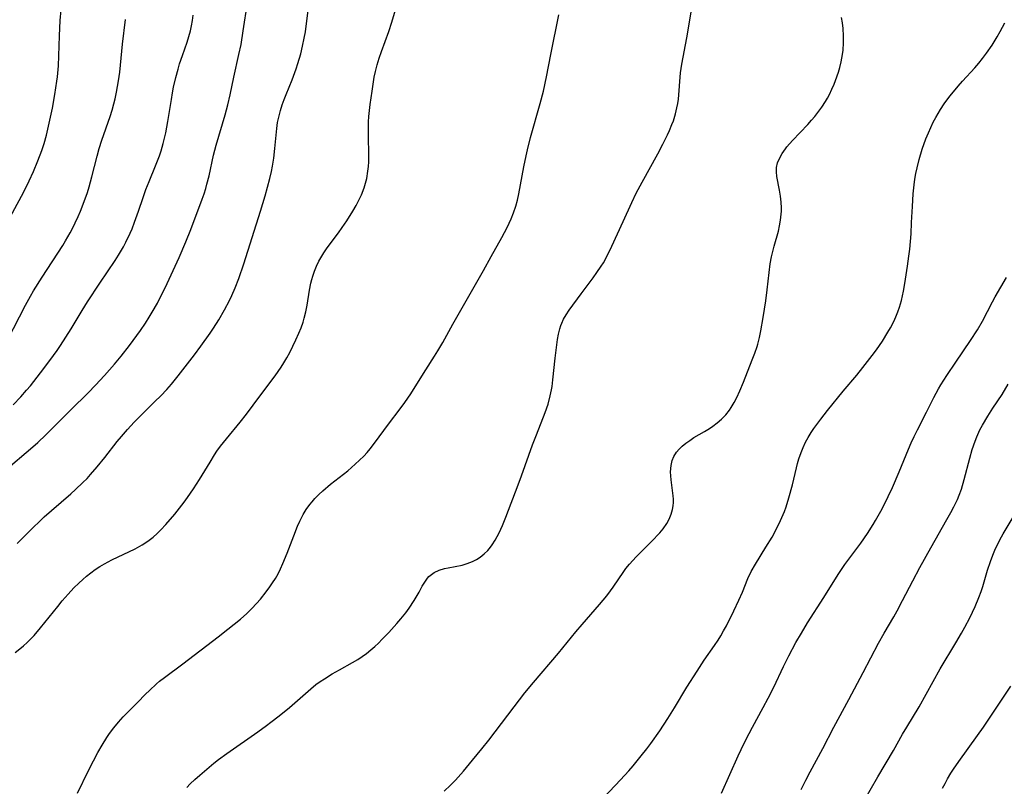
# Model space of a CAD drawing. Units: inches. Extents: x 2070795 to 2076254, y 206545 to 212022.
# Drawn here: x 2073456 to 2073588, y 207468 to 207571 of the extents above; entities that cross this region are included whole.
import ezdxf

# ---------------------------------------------------------------- set-up
doc = ezdxf.new("R2010")
doc.units = ezdxf.units.IN
doc.header["$MEASUREMENT"] = 0
doc.layers.add('c_32_T13S_R19E', color=135, linetype='Continuous')

msp = doc.modelspace()

# ---------------------------------------------------------------- linework, layer by layer
at = {"layer": 'c_32_T13S_R19E'}
for points in [[(2073454.02, 207542.73, 972), (2073456.74, 207547.78, 972), (2073457.45, 207549.23, 972), (2073458.04, 207550.51, 972), (2073458.65, 207551.92, 972), (2073459.18, 207553.29, 972), (2073459.5, 207554.25, 972), (2073459.79, 207555.35, 972), (2073460.58, 207558.98, 972), (2073460.93, 207560.82, 972), (2073461.19, 207562.58, 972), (2073461.26, 207563.18, 972), (2073461.38, 207564.66, 972), (2073461.52, 207568.64, 972), (2073461.64, 207570.7, 972), (2073461.77, 207572.15, 972)], [(2073454.09, 207510.35, 978), (2073457.98, 207513.62, 978), (2073458.65, 207514.22, 978), (2073459.71, 207515.22, 978), (2073463.05, 207518.58, 978), (2073465.36, 207520.86, 978), (2073466.36, 207521.9, 978), (2073467.55, 207523.2, 978), (2073468.89, 207524.72, 978), (2073469.79, 207525.78, 978), (2073470.93, 207527.21, 978), (2073471.9, 207528.53, 978), (2073472.37, 207529.2, 978), (2073473.05, 207530.2, 978), (2073473.55, 207530.99, 978), (2073473.96, 207531.66, 978), (2073474.65, 207532.89, 978), (2073475.22, 207534, 978), (2073475.67, 207534.91, 978), (2073477.57, 207539, 978), (2073478.47, 207541.08, 978), (2073479.11, 207542.72, 978), (2073480.65, 207546.78, 978), (2073480.9, 207547.51, 978), (2073481.13, 207548.24, 978), (2073481.29, 207548.8, 978), (2073481.57, 207549.91, 978), (2073482.16, 207552.67, 978), (2073482.5, 207554.04, 978), (2073483.72, 207558.07, 978), (2073484.08, 207559.41, 978), (2073484.41, 207560.77, 978), (2073484.91, 207563.13, 978), (2073485.58, 207566.18, 978), (2073485.85, 207567.51, 978), (2073486.16, 207569.33, 978), (2073486.74, 207573.1, 978)], [(2073455.59, 207486.1, 982), (2073456.22, 207486.6, 982), (2073456.71, 207487.01, 982), (2073457.18, 207487.44, 982), (2073457.66, 207487.9, 982), (2073458.12, 207488.38, 982), (2073458.99, 207489.39, 982), (2073461.31, 207492.26, 982), (2073461.91, 207493, 982), (2073462.68, 207493.89, 982), (2073463.47, 207494.74, 982), (2073464.14, 207495.4, 982), (2073464.64, 207495.87, 982), (2073465.16, 207496.32, 982), (2073465.72, 207496.77, 982), (2073466.33, 207497.2, 982), (2073466.93, 207497.59, 982), (2073467.54, 207497.95, 982), (2073468.56, 207498.5, 982), (2073471.68, 207499.99, 982), (2073472.63, 207500.52, 982), (2073473.1, 207500.81, 982), (2073473.56, 207501.13, 982), (2073474.09, 207501.55, 982), (2073474.61, 207502.01, 982), (2073475.11, 207502.51, 982), (2073475.78, 207503.23, 982), (2073476.97, 207504.63, 982), (2073478.22, 207506.22, 982), (2073478.66, 207506.83, 982), (2073479.48, 207508, 982), (2073480.29, 207509.25, 982), (2073481.71, 207511.59, 982), (2073482.3, 207512.54, 982), (2073482.63, 207513.03, 982), (2073483.11, 207513.7, 982), (2073483.89, 207514.72, 982), (2073485.74, 207516.94, 982), (2073486.57, 207518, 982), (2073488.37, 207520.42, 982), (2073490.43, 207523.14, 982), (2073491.25, 207524.31, 982), (2073491.6, 207524.86, 982), (2073492, 207525.56, 982), (2073492.38, 207526.27, 982), (2073493.2, 207527.95, 982), (2073493.61, 207528.86, 982), (2073493.9, 207529.58, 982), (2073494.17, 207530.31, 982), (2073494.33, 207530.86, 982), (2073494.53, 207531.72, 982), (2073494.7, 207532.59, 982), (2073495.04, 207534.62, 982), (2073495.22, 207535.54, 982), (2073495.34, 207536.04, 982), (2073495.46, 207536.48, 982), (2073495.68, 207537.16, 982), (2073495.95, 207537.83, 982), (2073496.29, 207538.51, 982), (2073496.53, 207538.94, 982), (2073496.95, 207539.61, 982), (2073497.4, 207540.27, 982), (2073498.92, 207542.3, 982), (2073499.41, 207542.99, 982), (2073500.02, 207543.89, 982), (2073500.84, 207545.19, 982), (2073501.27, 207545.94, 982), (2073501.65, 207546.65, 982), (2073501.99, 207547.38, 982), (2073502.34, 207548.29, 982), (2073502.54, 207548.92, 982), (2073502.69, 207549.56, 982), (2073502.86, 207550.54, 982), (2073502.93, 207551.18, 982), (2073502.96, 207551.81, 982), (2073502.97, 207552.45, 982), (2073502.92, 207555.48, 982), (2073502.92, 207556.54, 982), (2073502.94, 207557.13, 982), (2073502.99, 207557.86, 982), (2073503.16, 207559.46, 982), (2073503.4, 207561.24, 982), (2073503.55, 207562.19, 982), (2073503.71, 207563.12, 982), (2073503.87, 207563.87, 982), (2073504.09, 207564.78, 982), (2073504.35, 207565.67, 982), (2073504.66, 207566.58, 982), (2073505.66, 207569.24, 982), (2073506.07, 207570.5, 982), (2073506.56, 207572.14, 982)], [(2073455.85, 207500.71, 980), (2073457.36, 207502.21, 980), (2073459.5, 207504.24, 980), (2073460.46, 207505.1, 980), (2073463.04, 207507.33, 980), (2073463.68, 207507.9, 980), (2073464.68, 207508.85, 980), (2073465.22, 207509.4, 980), (2073465.7, 207509.91, 980), (2073466.6, 207510.96, 980), (2073467.61, 207512.2, 980), (2073469.27, 207514.33, 980), (2073469.84, 207515.02, 980), (2073470.65, 207515.94, 980), (2073471.54, 207516.92, 980), (2073472.09, 207517.49, 980), (2073474.32, 207519.68, 980), (2073475.1, 207520.47, 980), (2073475.91, 207521.33, 980), (2073476.53, 207522.04, 980), (2073477.42, 207523.14, 980), (2073478.69, 207524.75, 980), (2073479.61, 207525.93, 980), (2073480.49, 207527.09, 980), (2073481.73, 207528.85, 980), (2073482.18, 207529.52, 980), (2073482.9, 207530.64, 980), (2073483.66, 207531.97, 980), (2073484.3, 207533.21, 980), (2073484.62, 207533.89, 980), (2073485.08, 207534.94, 980), (2073485.58, 207536.19, 980), (2073486.25, 207538.14, 980), (2073488.48, 207545.18, 980), (2073489.07, 207547.25, 980), (2073489.69, 207549.54, 980), (2073489.92, 207550.49, 980), (2073490.07, 207551.22, 980), (2073490.25, 207552.3, 980), (2073490.4, 207553.58, 980), (2073490.63, 207556.26, 980), (2073490.75, 207557.07, 980), (2073490.9, 207557.78, 980), (2073491.15, 207558.68, 980), (2073491.38, 207559.41, 980), (2073491.64, 207560.13, 980), (2073491.9, 207560.79, 980), (2073492.7, 207562.77, 980), (2073493.25, 207564.26, 980), (2073493.48, 207564.97, 980), (2073493.86, 207566.23, 980), (2073494.11, 207567.28, 980), (2073494.33, 207568.35, 980), (2073494.47, 207569.2, 980), (2073494.86, 207572.12, 980)], [(2073478.58, 207468.03, 986), (2073479.05, 207468.5, 986), (2073479.68, 207469.09, 986), (2073480.33, 207469.68, 986), (2073481.58, 207470.75, 986), (2073482.23, 207471.28, 986), (2073482.83, 207471.75, 986), (2073483.97, 207472.59, 986), (2073488.1, 207475.48, 986), (2073489.28, 207476.33, 986), (2073489.84, 207476.75, 986), (2073490.95, 207477.62, 986), (2073492.33, 207478.74, 986), (2073493.05, 207479.35, 986), (2073495.2, 207481.23, 986), (2073495.89, 207481.79, 986), (2073496.45, 207482.19, 986), (2073497.02, 207482.58, 986), (2073498.08, 207483.23, 986), (2073499.03, 207483.78, 986), (2073500.77, 207484.74, 986), (2073501.51, 207485.18, 986), (2073502.07, 207485.55, 986), (2073502.66, 207485.98, 986), (2073503.24, 207486.43, 986), (2073503.76, 207486.89, 986), (2073504.26, 207487.36, 986), (2073504.77, 207487.88, 986), (2073505.64, 207488.79, 986), (2073506.74, 207490, 986), (2073507.26, 207490.59, 986), (2073507.91, 207491.4, 986), (2073508.36, 207492.02, 986), (2073509.04, 207493.05, 986), (2073509.71, 207494.18, 986), (2073510.14, 207494.97, 986), (2073510.46, 207495.53, 986), (2073510.83, 207496.05, 986), (2073511.02, 207496.26, 986), (2073511.36, 207496.56, 986), (2073511.72, 207496.81, 986), (2073512.38, 207497.11, 986), (2073513.1, 207497.34, 986), (2073513.6, 207497.45, 986), (2073515.48, 207497.81, 986), (2073516.17, 207498.01, 986), (2073516.87, 207498.29, 986), (2073517.39, 207498.56, 986), (2073517.89, 207498.88, 986), (2073518.42, 207499.29, 986), (2073518.91, 207499.76, 986), (2073519.29, 207500.2, 986), (2073519.51, 207500.51, 986), (2073519.92, 207501.15, 986), (2073520.18, 207501.62, 986), (2073520.42, 207502.11, 986), (2073520.87, 207503.11, 986), (2073521.32, 207504.23, 986), (2073522.98, 207508.54, 986), (2073523.43, 207509.74, 986), (2073524.9, 207513.89, 986), (2073525.42, 207515.25, 986), (2073526.59, 207518.21, 986), (2073526.98, 207519.35, 986), (2073527.28, 207520.46, 986), (2073527.45, 207521.26, 986), (2073527.53, 207521.71, 986), (2073527.64, 207522.6, 986), (2073527.94, 207525.5, 986), (2073528.25, 207528, 986), (2073528.38, 207528.72, 986), (2073528.55, 207529.42, 986), (2073528.69, 207529.86, 986), (2073528.82, 207530.2, 986), (2073529.07, 207530.72, 986), (2073529.42, 207531.32, 986), (2073529.82, 207531.92, 986), (2073531.42, 207534.1, 986), (2073533.04, 207536.26, 986), (2073533.53, 207536.96, 986), (2073534.12, 207537.84, 986), (2073534.4, 207538.29, 986), (2073534.97, 207539.31, 986), (2073535.54, 207540.48, 986), (2073537.04, 207543.81, 986), (2073538.22, 207546.35, 986), (2073538.81, 207547.58, 986), (2073539.59, 207549.08, 986), (2073541.69, 207552.88, 986), (2073542.35, 207554.14, 986), (2073542.98, 207555.42, 986), (2073543.25, 207555.99, 986), (2073543.58, 207556.79, 986), (2073543.77, 207557.29, 986), (2073544.05, 207558.2, 986), (2073544.25, 207559.02, 986), (2073544.36, 207559.6, 986), (2073544.45, 207560.18, 986), (2073544.51, 207560.77, 986), (2073544.69, 207563.14, 986), (2073544.75, 207563.71, 986), (2073544.92, 207564.87, 986), (2073545.57, 207568.41, 986), (2073546.18, 207572.12, 986)], [(2073454.57, 207527.92, 974), (2073457, 207532.6, 974), (2073457.66, 207533.79, 974), (2073458.07, 207534.5, 974), (2073459.23, 207536.37, 974), (2073461.96, 207540.6, 974), (2073462.34, 207541.2, 974), (2073462.97, 207542.28, 974), (2073463.32, 207542.95, 974), (2073463.65, 207543.62, 974), (2073464.04, 207544.48, 974), (2073464.34, 207545.19, 974), (2073464.96, 207546.82, 974), (2073465.27, 207547.69, 974), (2073465.5, 207548.44, 974), (2073465.88, 207549.8, 974), (2073466.57, 207552.57, 974), (2073466.85, 207553.57, 974), (2073467.19, 207554.68, 974), (2073468.3, 207557.85, 974), (2073468.58, 207558.71, 974), (2073468.83, 207559.57, 974), (2073468.99, 207560.21, 974), (2073469.19, 207561.13, 974), (2073469.45, 207562.65, 974), (2073469.6, 207563.8, 974), (2073469.96, 207567.53, 974), (2073470.36, 207570.83, 974)], [(2073455.34, 207519.24, 976), (2073456.35, 207520.31, 976), (2073457.13, 207521.21, 976), (2073457.64, 207521.82, 976), (2073459, 207523.52, 976), (2073460.26, 207525.19, 976), (2073461.2, 207526.51, 976), (2073461.66, 207527.2, 976), (2073462.39, 207528.32, 976), (2073463.09, 207529.45, 976), (2073464.55, 207531.89, 976), (2073465.27, 207533.05, 976), (2073466.93, 207535.55, 976), (2073468.99, 207538.56, 976), (2073469.45, 207539.29, 976), (2073470.1, 207540.41, 976), (2073470.42, 207541.03, 976), (2073470.99, 207542.22, 976), (2073471.25, 207542.83, 976), (2073471.6, 207543.7, 976), (2073472.13, 207545.17, 976), (2073472.75, 207547.02, 976), (2073473.12, 207548.07, 976), (2073473.54, 207549.17, 976), (2073474.4, 207551.25, 976), (2073474.91, 207552.59, 976), (2073475.14, 207553.27, 976), (2073475.43, 207554.25, 976), (2073475.61, 207554.95, 976), (2073475.77, 207555.67, 976), (2073476.04, 207557.18, 976), (2073476.52, 207560.14, 976), (2073476.68, 207561.05, 976), (2073476.82, 207561.77, 976), (2073477.11, 207563.09, 976), (2073477.41, 207564.22, 976), (2073477.61, 207564.9, 976), (2073478, 207566.05, 976), (2073478.62, 207567.8, 976), (2073478.87, 207568.56, 976), (2073479.09, 207569.33, 976), (2073479.23, 207570, 976), (2073479.34, 207570.71, 976), (2073479.43, 207571.43, 976)], [(2073463.96, 207467.24, 984), (2073465.44, 207470.31, 984), (2073466.08, 207471.59, 984), (2073466.68, 207472.71, 984), (2073467.23, 207473.67, 984), (2073467.87, 207474.7, 984), (2073468.23, 207475.24, 984), (2073468.81, 207476.01, 984), (2073469.42, 207476.76, 984), (2073470.07, 207477.48, 984), (2073471.97, 207479.38, 984), (2073473.06, 207480.51, 984), (2073473.57, 207481.02, 984), (2073474.52, 207481.9, 984), (2073474.92, 207482.24, 984), (2073475.59, 207482.76, 984), (2073478.07, 207484.56, 984), (2073482.78, 207488.19, 984), (2073484.1, 207489.22, 984), (2073485.76, 207490.58, 984), (2073486.61, 207491.32, 984), (2073487.28, 207491.97, 984), (2073487.93, 207492.64, 984), (2073488.46, 207493.25, 984), (2073489.24, 207494.23, 984), (2073489.71, 207494.88, 984), (2073490.09, 207495.44, 984), (2073490.45, 207496.02, 984), (2073490.81, 207496.65, 984), (2073491.14, 207497.3, 984), (2073491.47, 207498, 984), (2073492.04, 207499.38, 984), (2073492.91, 207501.72, 984), (2073493.42, 207503.03, 984), (2073493.72, 207503.67, 984), (2073494.18, 207504.55, 984), (2073494.6, 207505.23, 984), (2073495.07, 207505.89, 984), (2073495.37, 207506.27, 984), (2073495.74, 207506.7, 984), (2073496.26, 207507.24, 984), (2073496.81, 207507.76, 984), (2073497.84, 207508.64, 984), (2073500.15, 207510.44, 984), (2073500.66, 207510.86, 984), (2073501.16, 207511.3, 984), (2073501.74, 207511.83, 984), (2073502.29, 207512.39, 984), (2073502.73, 207512.87, 984), (2073503.15, 207513.37, 984), (2073503.6, 207513.94, 984), (2073505.75, 207516.86, 984), (2073507.04, 207518.53, 984), (2073507.81, 207519.58, 984), (2073508.6, 207520.74, 984), (2073509.19, 207521.66, 984), (2073510.61, 207523.94, 984), (2073511.78, 207525.76, 984), (2073512.24, 207526.5, 984), (2073512.9, 207527.61, 984), (2073514.23, 207530.06, 984), (2073518.35, 207537.25, 984), (2073519.38, 207539.1, 984), (2073520.78, 207541.64, 984), (2073521.5, 207543.01, 984), (2073521.78, 207543.57, 984), (2073522.05, 207544.15, 984), (2073522.37, 207544.96, 984), (2073522.65, 207545.84, 984), (2073522.87, 207546.66, 984), (2073523.05, 207547.49, 984), (2073523.73, 207551.12, 984), (2073524.04, 207552.6, 984), (2073524.22, 207553.38, 984), (2073524.65, 207555.05, 984), (2073525.95, 207559.58, 984), (2073526.37, 207561.25, 984), (2073526.79, 207563.18, 984), (2073527.36, 207566.14, 984), (2073528.45, 207571.46, 984)], [(2073513.06, 207467.52, 988), (2073513.92, 207468.34, 988), (2073514.57, 207469.01, 988), (2073515.65, 207470.21, 988), (2073516.88, 207471.66, 988), (2073518.12, 207473.19, 988), (2073519.03, 207474.36, 988), (2073522.45, 207478.84, 988), (2073523.89, 207480.68, 988), (2073525.02, 207482.08, 988), (2073528.37, 207486.01, 988), (2073530.72, 207488.88, 988), (2073531.54, 207489.86, 988), (2073533.87, 207492.51, 988), (2073534.85, 207493.68, 988), (2073535.34, 207494.33, 988), (2073535.72, 207494.86, 988), (2073537.14, 207496.95, 988), (2073537.42, 207497.33, 988), (2073537.9, 207497.92, 988), (2073538.34, 207498.42, 988), (2073538.81, 207498.91, 988), (2073539.95, 207500.06, 988), (2073541.13, 207501.22, 988), (2073541.71, 207501.83, 988), (2073541.95, 207502.1, 988), (2073542.42, 207502.66, 988), (2073542.91, 207503.37, 988), (2073543.22, 207503.95, 988), (2073543.48, 207504.6, 988), (2073543.67, 207505.26, 988), (2073543.75, 207505.72, 988), (2073543.79, 207506.18, 988), (2073543.78, 207506.63, 988), (2073543.75, 207507.07, 988), (2073543.47, 207509.2, 988), (2073543.41, 207510.29, 988), (2073543.46, 207511.12, 988), (2073543.61, 207511.79, 988), (2073543.83, 207512.32, 988), (2073544.21, 207512.93, 988), (2073544.56, 207513.34, 988), (2073544.96, 207513.72, 988), (2073545.45, 207514.12, 988), (2073545.97, 207514.5, 988), (2073546.53, 207514.86, 988), (2073547.96, 207515.68, 988), (2073548.63, 207516.09, 988), (2073549.07, 207516.39, 988), (2073549.66, 207516.84, 988), (2073550.22, 207517.33, 988), (2073550.78, 207517.91, 988), (2073551.28, 207518.53, 988), (2073551.52, 207518.88, 988), (2073551.91, 207519.55, 988), (2073552.27, 207520.25, 988), (2073552.68, 207521.14, 988), (2073553.15, 207522.27, 988), (2073554.33, 207525.26, 988), (2073554.67, 207526.17, 988), (2073554.98, 207527.08, 988), (2073555.07, 207527.37, 988), (2073555.29, 207528.27, 988), (2073555.47, 207529.18, 988), (2073555.79, 207530.97, 988), (2073556.15, 207533.17, 988), (2073556.35, 207534.65, 988), (2073556.76, 207538.12, 988), (2073556.91, 207539.06, 988), (2073557.08, 207539.79, 988), (2073557.27, 207540.52, 988), (2073557.84, 207542.53, 988), (2073558, 207543.23, 988), (2073558.13, 207544, 988), (2073558.22, 207544.77, 988), (2073558.24, 207545.2, 988), (2073558.25, 207545.61, 988), (2073558.21, 207546.4, 988), (2073558.13, 207547.18, 988), (2073558, 207547.98, 988), (2073557.64, 207549.82, 988), (2073557.58, 207550.44, 988), (2073557.6, 207551.04, 988), (2073557.74, 207551.64, 988), (2073557.99, 207552.22, 988), (2073558.35, 207552.89, 988), (2073558.8, 207553.54, 988), (2073558.99, 207553.79, 988), (2073559.72, 207554.63, 988), (2073561.78, 207556.77, 988), (2073562.3, 207557.35, 988), (2073562.73, 207557.86, 988), (2073563.14, 207558.38, 988), (2073563.66, 207559.11, 988), (2073564.15, 207559.85, 988), (2073564.43, 207560.33, 988), (2073564.69, 207560.82, 988), (2073565.02, 207561.5, 988), (2073565.32, 207562.2, 988), (2073565.51, 207562.69, 988), (2073565.88, 207563.81, 988), (2073566.06, 207564.43, 988), (2073566.24, 207565.17, 988), (2073566.43, 207566.17, 988), (2073566.51, 207566.76, 988), (2073566.58, 207567.71, 988), (2073566.58, 207568.67, 988), (2073566.51, 207569.66, 988), (2073566.41, 207570.38, 988), (2073566.29, 207571.1, 988)], [(2073534.45, 207466.66, 990), (2073536.69, 207469.04, 990), (2073537.79, 207470.25, 990), (2073538.37, 207470.94, 990), (2073539.46, 207472.26, 990), (2073540.21, 207473.21, 990), (2073540.74, 207473.92, 990), (2073541.95, 207475.61, 990), (2073543.04, 207477.26, 990), (2073543.91, 207478.67, 990), (2073545.58, 207481.45, 990), (2073546.94, 207483.59, 990), (2073547.91, 207485.05, 990), (2073549.29, 207487.03, 990), (2073549.76, 207487.74, 990), (2073550.13, 207488.33, 990), (2073550.51, 207488.99, 990), (2073550.87, 207489.67, 990), (2073551.88, 207491.68, 990), (2073552.55, 207493.11, 990), (2073553.02, 207494.19, 990), (2073553.77, 207496, 990), (2073554.21, 207496.92, 990), (2073554.78, 207497.94, 990), (2073556.17, 207500.19, 990), (2073556.99, 207501.55, 990), (2073557.69, 207502.82, 990), (2073558.14, 207503.76, 990), (2073558.64, 207504.98, 990), (2073558.87, 207505.6, 990), (2073559.26, 207506.82, 990), (2073559.74, 207508.54, 990), (2073560.26, 207510.81, 990), (2073560.42, 207511.42, 990), (2073560.59, 207512.03, 990), (2073560.89, 207512.87, 990), (2073561.17, 207513.56, 990), (2073561.48, 207514.24, 990), (2073561.84, 207514.9, 990), (2073562.24, 207515.55, 990), (2073562.61, 207516.08, 990), (2073563.54, 207517.35, 990), (2073564.44, 207518.51, 990), (2073566.5, 207521.09, 990), (2073568.34, 207523.24, 990), (2073569.17, 207524.25, 990), (2073570.41, 207525.84, 990), (2073570.97, 207526.6, 990), (2073571.79, 207527.8, 990), (2073572.52, 207528.98, 990), (2073572.85, 207529.56, 990), (2073573.29, 207530.41, 990), (2073573.58, 207531.04, 990), (2073573.84, 207531.69, 990), (2073574.07, 207532.34, 990), (2073574.34, 207533.24, 990), (2073574.49, 207533.86, 990), (2073574.61, 207534.48, 990), (2073574.79, 207535.52, 990), (2073575.15, 207537.84, 990), (2073575.33, 207539.17, 990), (2073575.43, 207540.08, 990), (2073575.61, 207542.17, 990), (2073575.69, 207543.67, 990), (2073575.79, 207545.8, 990), (2073575.89, 207547.51, 990), (2073576.02, 207548.72, 990), (2073576.13, 207549.48, 990), (2073576.26, 207550.23, 990), (2073576.42, 207550.98, 990), (2073576.7, 207552.12, 990), (2073577.12, 207553.48, 990), (2073577.61, 207554.86, 990), (2073577.94, 207555.67, 990), (2073578.25, 207556.38, 990), (2073578.59, 207557.08, 990), (2073578.92, 207557.71, 990), (2073579.24, 207558.27, 990), (2073579.58, 207558.82, 990), (2073580.05, 207559.54, 990), (2073580.4, 207560.03, 990), (2073580.86, 207560.64, 990), (2073581.92, 207561.91, 990), (2073582.51, 207562.58, 990), (2073584.16, 207564.39, 990), (2073584.68, 207564.99, 990), (2073585.18, 207565.61, 990), (2073585.72, 207566.32, 990), (2073586.47, 207567.43, 990), (2073587.14, 207568.52, 990), (2073587.54, 207569.22, 990), (2073588.17, 207570.41, 990)], [(2073550.23, 207467.25, 992), (2073552.46, 207472.24, 992), (2073552.87, 207473.12, 992), (2073553.48, 207474.38, 992), (2073554.39, 207476.12, 992), (2073555.81, 207478.71, 992), (2073556.47, 207479.97, 992), (2073557.21, 207481.47, 992), (2073558.51, 207484.24, 992), (2073559.24, 207485.67, 992), (2073560.18, 207487.42, 992), (2073560.92, 207488.7, 992), (2073561.76, 207490.05, 992), (2073563.95, 207493.48, 992), (2073565.87, 207496.54, 992), (2073566.76, 207497.86, 992), (2073568.87, 207500.75, 992), (2073569.77, 207502.03, 992), (2073570.55, 207503.24, 992), (2073570.87, 207503.79, 992), (2073571.56, 207505, 992), (2073572.21, 207506.24, 992), (2073572.56, 207506.97, 992), (2073573.12, 207508.19, 992), (2073574.01, 207510.27, 992), (2073575.28, 207513.34, 992), (2073575.63, 207514.15, 992), (2073576.03, 207515.02, 992), (2073576.47, 207515.91, 992), (2073577.69, 207518.27, 992), (2073578.67, 207520.25, 992), (2073579.29, 207521.4, 992), (2073579.61, 207521.95, 992), (2073580.4, 207523.2, 992), (2073581.6, 207524.98, 992), (2073583.59, 207527.85, 992), (2073584.51, 207529.3, 992), (2073585.18, 207530.45, 992), (2073586.52, 207533.03, 992), (2073586.89, 207533.71, 992), (2073588.42, 207536.32, 992)], [(2073560.91, 207467.77, 994), (2073561.53, 207469.01, 994), (2073562.12, 207470.13, 994), (2073563.8, 207473.24, 994), (2073565.25, 207476.08, 994), (2073567.3, 207479.79, 994), (2073569.18, 207483.41, 994), (2073571.26, 207487.36, 994), (2073572, 207488.67, 994), (2073573.3, 207490.89, 994), (2073573.75, 207491.69, 994), (2073574.48, 207493.06, 994), (2073575.84, 207495.7, 994), (2073576.8, 207497.48, 994), (2073578.27, 207500.13, 994), (2073580.43, 207503.9, 994), (2073580.96, 207504.85, 994), (2073581.34, 207505.58, 994), (2073581.82, 207506.58, 994), (2073582.06, 207507.16, 994), (2073582.36, 207507.96, 994), (2073582.75, 207509.24, 994), (2073583.49, 207512.12, 994), (2073583.82, 207513.29, 994), (2073584.19, 207514.38, 994), (2073584.44, 207514.99, 994), (2073584.85, 207515.89, 994), (2073585.19, 207516.53, 994), (2073585.89, 207517.73, 994), (2073586.58, 207518.81, 994), (2073587.8, 207520.65, 994), (2073588.64, 207522.01, 994)], [(2073569.11, 207465.88, 996), (2073571.15, 207469.46, 996), (2073573.25, 207472.97, 996), (2073574.49, 207475.16, 996), (2073575.04, 207476.11, 996), (2073576.69, 207478.83, 996), (2073579.53, 207483.92, 996), (2073581.62, 207487.4, 996), (2073582.37, 207488.68, 996), (2073582.82, 207489.48, 996), (2073583.49, 207490.75, 996), (2073584.21, 207492.25, 996), (2073584.71, 207493.47, 996), (2073585, 207494.26, 996), (2073585.22, 207494.93, 996), (2073585.87, 207497.11, 996), (2073586.26, 207498.29, 996), (2073586.58, 207499.13, 996), (2073586.94, 207500, 996), (2073587.22, 207500.6, 996), (2073587.52, 207501.19, 996), (2073587.97, 207502, 996), (2073589.28, 207504.23, 996)], [(2073579.85, 207467.94, 998), (2073580.17, 207468.57, 998), (2073580.5, 207469.19, 998), (2073580.96, 207469.95, 998), (2073581.3, 207470.47, 998), (2073582.02, 207471.52, 998), (2073584.53, 207474.98, 998), (2073585.32, 207476.09, 998), (2073588.99, 207481.57, 998)]]:
    msp.add_polyline3d(points, dxfattribs=at)

doc.saveas('drawing.dxf')
